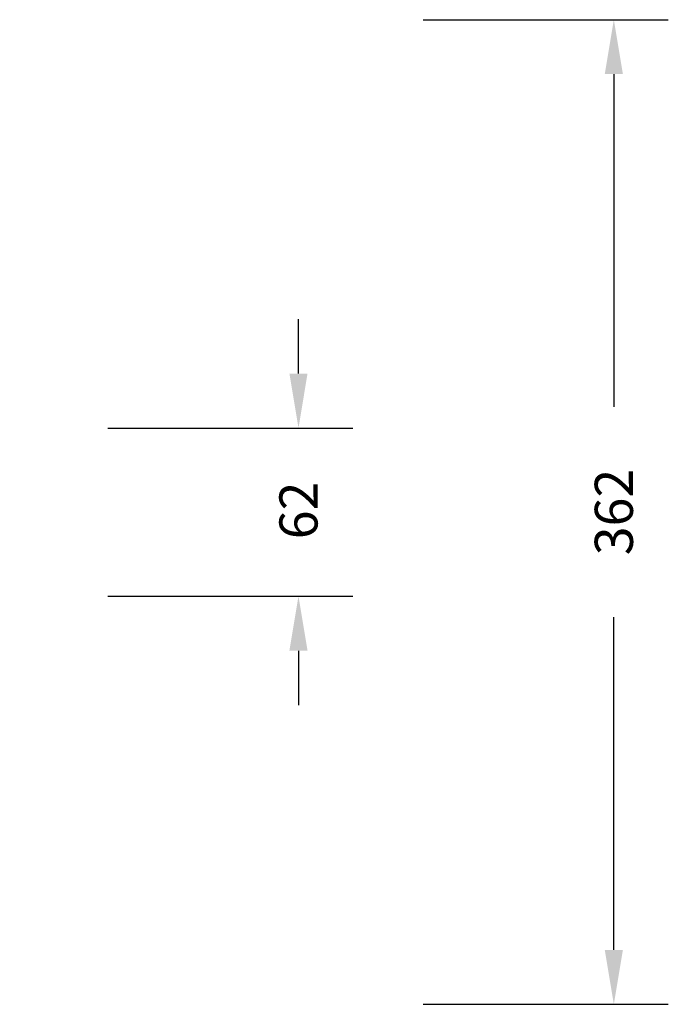
# Model space of a CAD drawing. Units: millimetres. Extents: x -258 to 971, y -817 to -228.
# Drawn here: x 733 to 971, y -817 to -455 of the extents above; entities that cross this region are included whole.
import ezdxf

# ---------------------------------------------------------------- set-up
doc = ezdxf.new("R2010")
doc.units = ezdxf.units.MM
doc.header["$LTSCALE"] = 10
doc.header["$PDSIZE"] = -1
doc.layers.add('VP-DIM', color=7, linetype='Continuous')
doc.dimstyles.get("Standard").update_dxf_attribs({"dimtxt": 14, "dimasz": 20, "dimexe": 20, "dimexo": 50, "dimgap": 20, "dimtad": 0, "dimdec": 0, "dimzin": 0, "dimdsep": 46, "dimtxsty": 'Standard', "dimcen": -0.09, "dimadec": 0, "dimazin": 0, "dimtfac": 1, "dimtdec": 4, "dimtofl": 0, "dimtmove": 0, "dimatfit": 3, "dimfxl": 70, "dimfxlon": 1, "dimtolj": 1, "dimtzin": 0, "dimarcsym": 0})

# ---------------------------------------------------------------- blocks, each defined once
blk = doc.blocks.new('*D2')
at = {"layer": 'Defpoints', "color": 0, "transparency": 16777216}
for p in [(497.86, -604.8), (492.8, -666.61), (835.33, -666.61)]:
    blk.add_point(p, dxfattribs=at)
at = {"layer": 'VP-DIM', "color": 0, "lineweight": -2, "transparency": 16777216}
for p, q in [((835.33, -584.8), (835.33, -564.8)), ((765.33, -604.8), (855.33, -604.8)), ((765.33, -666.61), (855.33, -666.61)), ((835.33, -686.61), (835.33, -706.61))]:
    blk.add_line(p, q, dxfattribs=at)
at = {"layer": 'VP-DIM', "color": 0, "transparency": 16777216}
for points in [[(832, -584.8), (838.66, -584.8), (835.33, -604.8)], [(838.66, -686.61), (832, -686.61), (835.33, -666.61)]]:
    blk.add_solid(points, dxfattribs=at)
at = {"layer": 'VP-DIM', "color": 0, "transparency": 16777216, "insert": (835.33, -635.08), "char_height": 14, "attachment_point": 5, "rotation": 90}
blk.add_mtext('\\A1;62', dxfattribs=at)
blk = doc.blocks.new('*D3')
at = {"layer": 'Defpoints', "color": 0, "transparency": 16777216}
for p in [(481.07, -454.8), (481.07, -816.52), (951.14, -816.52)]:
    blk.add_point(p, dxfattribs=at)
at = {"layer": 'VP-DIM', "color": 0, "lineweight": -2, "transparency": 16777216}
for p, q in [((881.14, -454.8), (971.14, -454.8)), ((951.14, -474.8), (951.14, -596.99)), ((951.14, -796.52), (951.14, -674.32)), ((881.14, -816.52), (971.14, -816.52))]:
    blk.add_line(p, q, dxfattribs=at)
at = {"layer": 'VP-DIM', "color": 0, "transparency": 16777216}
for points in [[(954.47, -474.8), (947.81, -474.8), (951.14, -454.8)], [(947.81, -796.52), (954.47, -796.52), (951.14, -816.52)]]:
    blk.add_solid(points, dxfattribs=at)
at = {"layer": 'VP-DIM', "color": 0, "transparency": 16777216, "insert": (951.14, -635.66), "char_height": 14, "attachment_point": 5, "rotation": 90}
blk.add_mtext('\\A1;362', dxfattribs=at)

msp = doc.modelspace()

# ---------------------------------------------------------------- dimensions: what is measured, and where the dimension line sits
at = {"layer": 'VP-DIM', "color": 0}
dim = msp.add_linear_dim(base=(951.14, -816.52), p1=(481.07, -454.8), p2=(481.07, -816.52), angle=90, dimstyle='Standard', dxfattribs=at)
dim.commit()
dim.dimension.update_dxf_attribs({"geometry": '*D3', "text_midpoint": (951.14, -635.66)})
dim = msp.add_linear_dim(base=(835.33, -666.61), p1=(497.86, -604.8), p2=(492.8, -666.61), angle=90, dimstyle='Standard', dxfattribs=at)
dim.commit()
dim.dimension.update_dxf_attribs({"geometry": '*D2', "text_midpoint": (835.33, -635.08), "dimtype": 160})

doc.saveas('drawing.dxf')
